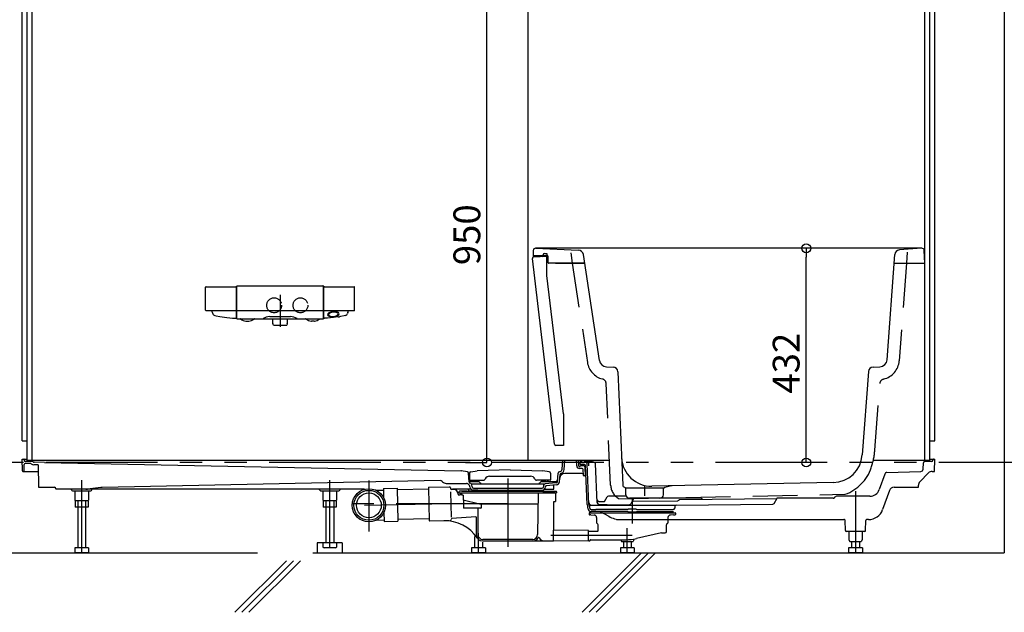
# Model space of a CAD drawing. Extents: x -405 to 205, y -16 to 288.
# Drawn here: x -349 to -283, y 157 to 197 of the extents above; entities that cross this region are included whole.
import ezdxf

# ---------------------------------------------------------------- set-up
doc = ezdxf.new("R2010")
doc.units = 0
doc.header["$MEASUREMENT"] = 0
for name, pattern in [('CENTER', [12, 7.5, -1.5, 1.5, -1.5]), ('DASHED', [4.5, 3, -1.5]), ('PHANTOM', [15, 7.5, -1.5, 1.5, -1.5, 1.5, -1.5])]:
    doc.linetypes.add(name, pattern=pattern)
doc.layers.get('0').update_dxf_attribs({"linetype": 'CONTINUOUS'})
doc.layers.get('DEFPOINTS').update_dxf_attribs({"linetype": 'CONTINUOUS'})
doc.layers.add('VIEW0001', color=7, linetype='CONTINUOUS')
doc.styles.get("Standard").update_dxf_attribs({"font": 'ROMANS', "bigfont": 'EXTFONT'})
doc.dimstyles.new('ISO-25', dxfattribs={"dimtxt": 2.5, "dimasz": 2.5, "dimexe": 1.25, "dimexo": 0.625, "dimtad": 1, "dimdec": 4, "dimdsep": 46, "dimtxsty": 'Standard', "dimcen": 2.5, "dimadec": 0, "dimazin": 0, "dimtfac": 1, "dimtdec": 4, "dimtmove": 0, "dimatfit": 3, "dimfxl": 1, "dimtolj": 1, "dimtzin": 0, "dimarcsym": 0})

# ---------------------------------------------------------------- blocks, each defined once
blk = doc.blocks.new('_ORIGIN')
at = {"color": 0, "linetype": 'ByBlock'}
blk.add_line((0, 0), (-1, 0), dxfattribs=at)
blk.add_circle((0, 0), 0.5, dxfattribs=at)
blk = doc.blocks.new('*D55')
at = {"color": 0}
for p, q in [((-295.721069, 181.296644), (-295.870342, 181.296644)), ((-295.870342, 167.496646), (-295.870342, 180.696644)), ((-295.58604, 166.896646), (-295.870342, 166.896646))]:
    blk.add_line(p, q, dxfattribs=at)
at = {"layer": 'DEFPOINTS', "color": 0}
for p in [(-295.871342, 181.296644), (-293.181069, 181.296644), (-293.04604, 166.896646)]:
    blk.add_point(p, dxfattribs=at)
at = {"color": 0, "xscale": 0.6, "yscale": 0.6, "zscale": 0.6}
for p, rotation in [((-295.870342, 181.296644), 90), ((-295.870342, 166.896646), 270)]:
    blk.add_blockref('_ORIGIN', p, dxfattribs=dict(at, rotation=rotation))
at = {"color": 0, "linetype": 'Continuous'}
blk.add_text('432', height=1.8, rotation=90, dxfattribs=at).set_placement((-296.320342, 171.526217))
blk = doc.blocks.new('*D64')
at = {"color": 0}
for p, q in [((-317.275327, 198.563313), (-317.328495, 198.563313)), ((-317.328495, 167.496646), (-317.328495, 197.963313)), ((-318.767363, 166.896646), (-317.328495, 166.896646))]:
    blk.add_line(p, q, dxfattribs=at)
at = {"layer": 'DEFPOINTS', "color": 0}
for p in [(-319.815327, 198.563313), (-317.329495, 198.563313), (-316.227363, 166.896646)]:
    blk.add_point(p, dxfattribs=at)
at = {"color": 0, "xscale": 0.6, "yscale": 0.6, "zscale": 0.6}
for p, rotation in [((-317.328495, 198.563313), 90), ((-317.328495, 166.896646), 270)]:
    blk.add_blockref('_ORIGIN', p, dxfattribs=dict(at, rotation=rotation))
at = {"color": 0, "linetype": 'Continuous'}
blk.add_text('950', height=1.8, rotation=90, dxfattribs=at).set_placement((-317.778495, 180.159551))

msp = doc.modelspace()

# ---------------------------------------------------------------- linework, layer by layer
at = {"layer": 'VIEW0001', "color": 7, "linetype": 'Continuous'}
for p, q in [((-282.560697, 244.229981), (-282.560697, 160.829981)), ((-314.221493, 181.132889), (-314.227362, 180.796647)), ((-313.28873, 180.796645), (-314.227362, 180.796645)), ((-314.180853, 180.72441), (-313.300695, 180.755146)), ((-288.104597, 181.296645), (-314.054853, 181.296645)), ((-314.04782, 181.296499), (-311.195804, 181.176058)), ((-313.54403, 180.811029), (-313.54403, 180.841582)), ((-313.44752, 180.941518), (-313.300693, 180.946645)), ((-313.300693, 180.946649), (-313.300693, 180.755146)), ((-313.300693, 179.465102), (-313.300693, 180.755146)), ((-313.211118, 180.312876), (-313.222086, 180.731723)), ((-309.771657, 173.760881), (-310.84875, 180.864682)), ((-290.44126, 173.79855), (-289.921505, 180.876265)), ((-288.117025, 181.296181), (-289.613922, 181.184256)), ((-287.894029, 180.296645), (-287.93816, 181.138701)), ((-312.78994, 168.13555), (-314.276658, 180.612637)), ((-310.762622, 180.296645), (-313.194718, 180.296645)), ((-312.727362, 180.296645), (-310.762622, 180.296645)), ((-289.96407, 180.296645), (-287.894029, 180.296645)), ((-312.194027, 170.177545), (-313.300694, 179.465098)), ((-336.237332, 177.125301), (-336.237332, 178.683086)), ((-336.206244, 178.712549), (-334.205867, 178.712549)), ((-334.144029, 176.57998), (-334.144029, 178.729903)), ((-334.108597, 178.763294), (-328.346128, 178.763294)), ((-328.310685, 176.579896), (-328.310722, 178.731513)), ((-328.284029, 176.622823), (-328.284029, 178.678547)), ((-328.248875, 178.712549), (-326.248481, 178.712549)), ((-326.217394, 177.125301), (-326.217394, 178.683086)), ((-334.170717, 178.647952), (-334.17067, 176.622824)), ((-328.284013, 177.390219), (-328.284029, 177.390968)), ((-334.205686, 177.096683), (-336.202362, 177.096683)), ((-335.791683, 177.001211), (-335.759054, 176.898896)), ((-335.612339, 176.771169), (-335.526333, 176.752554)), ((-335.526333, 176.752554), (-335.28848, 176.705618)), ((-335.28848, 176.705618), (-335.117534, 176.677473)), ((-335.117534, 176.677473), (-334.956696, 176.654377)), ((-334.172038, 177.131954), (-334.172404, 177.127608)), ((-334.141569, 177.320828), (-334.141566, 177.320915)), ((-328.345045, 177.09665), (-334.10968, 177.09665)), ((-331.925118, 176.700857), (-330.529604, 176.700857)), ((-328.282777, 177.134664), (-328.283194, 177.141456)), ((-328.282127, 177.126288), (-328.282777, 177.134664)), ((-326.252112, 177.096683), (-328.24904, 177.096683)), ((-327.336572, 176.677562), (-327.498029, 176.654377)), ((-327.336572, 176.677562), (-327.246603, 176.69286)), ((-327.166245, 176.705618), (-327.246603, 176.69286)), ((-326.928392, 176.752554), (-327.166245, 176.705618)), ((-326.842435, 176.771478), (-326.928392, 176.752554)), ((-326.669834, 176.975999), (-326.693461, 176.905317)), ((-334.956696, 176.654377), (-334.805261, 176.635607)), ((-334.805261, 176.635607), (-334.611118, 176.615348)), ((-334.611118, 176.615348), (-334.417918, 176.600872)), ((-334.417918, 176.600872), (-334.310354, 176.594516)), ((-334.310354, 176.594516), (-334.205419, 176.589519)), ((-334.110696, 176.546646), (-334.087541, 176.546646)), ((-334.087541, 176.546646), (-328.344029, 176.546646)), ((-333.528553, 176.400496), (-333.326356, 176.399414)), ((-331.710696, 176.227055), (-331.710696, 176.546646)), ((-331.681161, 176.135747), (-331.709841, 176.221785)), ((-331.66535, 176.124351), (-330.789375, 176.124351)), ((-330.744885, 176.221785), (-330.773564, 176.135747)), ((-330.744029, 176.546646), (-330.744029, 176.227055)), ((-328.92727, 176.40049), (-329.127271, 176.39942)), ((-328.144371, 176.594516), (-328.24933, 176.589518)), ((-328.036807, 176.600872), (-328.144371, 176.594516)), ((-327.843607, 176.615348), (-328.036807, 176.600872)), ((-327.649465, 176.635607), (-327.843607, 176.615348)), ((-327.498029, 176.654377), (-327.649465, 176.635607)), ((-309.303476, 173.336519), (-308.845682, 173.312527)), ((-308.530111, 172.994193), (-308.197842, 165.383986)), ((-291.694752, 173.003333), (-292.106106, 167.401768)), ((-291.3795, 173.311809), (-290.91414, 173.335833)), ((-312.194029, 170.177545), (-312.194029, 168.02998)), ((-348.560696, 168.363314), (-348.227363, 168.363314)), ((-287.560696, 168.363314), (-287.227363, 168.363314)), ((-312.194029, 168.029979), (-312.694136, 168.047443)), ((-309.090046, 167.02998), (-348.227363, 167.02998)), ((-287.560696, 167.02998), (-291.363541, 167.02998)), ((-294.060743, 165.548645), (-306.239804, 165.305064)), ((-308.058334, 165.222774), (-308.092368, 165.236168)), ((-307.998325, 165.196647), (-305.456399, 165.196647)), ((-307.98895, 165.017759), (-307.995092, 165.134954)), ((-307.98895, 165.017759), (-307.995092, 165.134954)), ((-307.98895, 164.717758), (-307.98895, 165.017759)), ((-305.465775, 165.017758), (-305.460296, 165.122292)), ((-305.465774, 164.717758), (-305.465774, 165.017778)), ((-304.917764, 165.327546), (-305.384048, 165.214232)), ((-305.698787, 164.496638), (-307.755936, 164.496638)), ((-353.805424, 160.829981), (-332.738868, 160.829981)), ((-329.038868, 160.829981), (-282.560697, 160.829981)), ((-310.935493, 156.829981), (-306.93549, 160.829984)), ((-310.464088, 156.829981), (-306.464086, 160.829984)), ((-309.992683, 156.829981), (-305.992681, 160.829984)), ((-334.268824, 156.829979), (-330.799485, 160.299318)), ((-333.79742, 156.829979), (-330.328081, 160.299318)), ((-333.326015, 156.829979), (-329.856676, 160.299318))]:
    msp.add_line(p, q, dxfattribs=at)
at = {"layer": 'VIEW0001', "color": 160, "linetype": 'Continuous'}
for p, q in [((-348.560696, 168.363314), (-348.560696, 233.063316)), ((-348.227363, 167.02998), (-348.227363, 233.063316)), ((-347.894029, 167.02998), (-347.894029, 233.063316)), ((-314.560694, 167.064355), (-314.560694, 233.063316)), ((-287.894029, 167.02998), (-287.894029, 233.063316)), ((-287.560696, 167.02998), (-287.560696, 233.063316)), ((-287.227363, 168.363314), (-287.227363, 233.063316)), ((-348.546722, 166.329398), (-348.560696, 167.12998)), ((-348.560696, 167.12998), (-348.227363, 167.12998)), ((-348.426791, 167.097228), (-348.426168, 167.061568)), ((-348.425578, 166.329398), (-348.418042, 166.761143)), ((-347.985553, 166.826646), (-348.351386, 166.826646)), ((-347.894029, 166.963313), (-348.326184, 166.963313)), ((-347.060696, 166.896646), (-347.760757, 166.910647)), ((-347.060696, 166.896646), (-319.061465, 166.330082)), ((-312.272045, 166.442767), (-312.23613, 167.02998)), ((-312.135634, 166.434423), (-312.099208, 167.02998)), ((-311.294674, 166.671837), (-311.310311, 167.02998)), ((-311.158138, 166.677799), (-311.173514, 167.02998)), ((-311.054809, 166.792731), (-311.057787, 166.963313)), ((-310.960696, 166.963313), (-311.057787, 166.963313)), ((-310.771996, 166.75998), (-311.021481, 166.75998)), ((-310.931407, 166.934024), (-310.923319, 166.925936)), ((-310.689758, 166.896646), (-310.852608, 166.896646)), ((-310.827363, 166.896646), (-310.794029, 166.963313)), ((-310.227363, 166.963313), (-310.794029, 166.963313)), ((-310.124901, 166.896646), (-310.689758, 166.896646)), ((-310.471134, 164.08188), (-310.589854, 166.801008)), ((-310.227363, 166.963313), (-310.194029, 166.896646)), ((-310.123092, 166.896646), (-310.124901, 166.896646)), ((-309.909704, 164.201813), (-310.023187, 166.801008)), ((-288.016358, 166.451904), (-287.998205, 166.867675)), ((-287.461875, 166.963313), (-287.8983, 166.963313)), ((-287.560696, 167.12998), (-287.227363, 167.12998)), ((-287.361268, 167.097228), (-287.36189, 167.061568)), ((-287.241909, 166.296646), (-287.227363, 167.12998)), ((-348.513394, 166.296646), (-347.472648, 166.296646)), ((-347.4803, 166.735004), (-347.779551, 166.740989)), ((-347.480301, 166.735102), (-347.454029, 165.22998)), ((-318.643512, 166.274355), (-319.061465, 166.330082)), ((-318.53162, 165.597361), (-318.557042, 166.179623)), ((-318.494089, 166.177221), (-318.501771, 165.737145)), ((-318.407321, 166.274599), (-317.992588, 166.329896)), ((-315.777363, 166.41323), (-317.992588, 166.329896)), ((-315.777363, 166.41323), (-313.562137, 166.329896)), ((-313.147405, 166.274599), (-313.562137, 166.329896)), ((-313.060636, 166.177221), (-313.052955, 165.737145)), ((-312.583539, 165.617328), (-312.54878, 166.185641)), ((-312.467571, 166.27779), (-312.407394, 166.289184)), ((-312.447128, 165.608985), (-312.417245, 166.097555)), ((-310.938058, 166.163313), (-312.099655, 166.163313)), ((-310.920557, 166.493313), (-311.108185, 166.493313)), ((-310.823092, 166.663313), (-311.041519, 166.663313)), ((-310.836444, 166.028526), (-310.853953, 166.429554)), ((-310.698255, 165.996646), (-310.723187, 166.567675)), ((-310.698255, 165.996646), (-310.723187, 166.567675)), ((-310.59102, 164.076646), (-310.705393, 166.696221)), ((-290.598932, 166.12202), (-290.970077, 165.074081)), ((-290.446204, 166.232987), (-288.178489, 166.292565)), ((-288.238736, 165.590978), (-287.659071, 166.194263)), ((-287.41871, 166.296646), (-287.241909, 166.296646)), ((-320.465011, 165.67856), (-343.174324, 165.224374)), ((-320.308327, 165.594277), (-320.343827, 165.629778)), ((-320.072625, 165.496646), (-318.698713, 165.496646)), ((-318.468442, 165.70323), (-317.560098, 165.70323)), ((-318.404036, 165.485831), (-318.465103, 165.507461)), ((-318.436587, 165.613313), (-317.897383, 165.613313)), ((-318.352363, 165.67478), (-318.352363, 165.70323)), ((-318.224689, 165.615352), (-318.341548, 165.659174)), ((-318.340471, 165.463317), (-313.514264, 165.463312)), ((-318.212985, 165.61323), (-318.058407, 165.61323)), ((-318.046703, 165.615352), (-317.929844, 165.659174)), ((-317.919029, 165.67478), (-317.919029, 165.70323)), ((-317.444628, 165.80323), (-317.473495, 165.75323)), ((-317.155952, 165.969896), (-314.398773, 165.969896)), ((-314.110098, 165.80323), (-314.08123, 165.75323)), ((-313.086283, 165.70323), (-313.994628, 165.70323)), ((-313.657342, 165.613313), (-312.740569, 165.613313)), ((-313.635696, 165.67478), (-313.635696, 165.70323)), ((-313.508022, 165.615352), (-313.624881, 165.659174)), ((-313.341741, 165.61323), (-313.496318, 165.61323)), ((-312.676167, 165.523691), (-313.42543, 165.469712)), ((-313.330037, 165.615352), (-313.213177, 165.659174)), ((-313.202363, 165.67478), (-313.202363, 165.70323)), ((-310.698255, 165.996646), (-310.803142, 165.996646)), ((-347.454029, 165.22998), (-346.38796, 165.22998)), ((-346.287975, 165.131725), (-346.287975, 165.096646)), ((-325.559288, 165.096646), (-346.287975, 165.096646)), ((-345.242964, 165.062149), (-345.243566, 165.096646)), ((-345.178516, 164.996646), (-343.945083, 164.996646)), ((-345.022576, 164.996646), (-345.022576, 164.375328)), ((-343.279991, 165.216647), (-344.164781, 165.104573)), ((-344.098816, 164.996646), (-344.098816, 164.375328)), ((-343.878427, 165.062149), (-343.877825, 165.096646)), ((-328.506117, 164.996646), (-327.281943, 164.996646)), ((-328.35591, 164.996646), (-328.35591, 164.375328)), ((-327.432149, 164.996646), (-327.432149, 164.375328)), ((-324.784269, 165.030552), (-324.281305, 165.040795)), ((-324.283681, 165.157449), (-323.350545, 165.176453)), ((-324.283681, 165.157449), (-324.271063, 164.537847)), ((-323.350545, 165.176453), (-323.305073, 162.943573)), ((-321.247269, 165.104664), (-323.348211, 165.061885)), ((-321.249546, 165.216499), (-321.204073, 162.983628)), ((-321.233222, 165.233501), (-319.850175, 165.261667)), ((-319.782165, 165.196372), (-319.781069, 165.14254)), ((-319.776804, 164.933152), (-319.741912, 163.219809)), ((-319.570696, 165.077231), (-319.714416, 165.077231)), ((-318.39192, 165.096646), (-319.638349, 165.096646)), ((-319.254029, 164.760564), (-319.254029, 164.727231)), ((-319.210696, 164.927231), (-319.210696, 164.860564)), ((-319.210696, 164.860564), (-312.644029, 164.860564)), ((-318.660697, 164.960564), (-319.177363, 164.960564)), ((-319.127363, 164.860564), (-319.127363, 164.727231)), ((-319.031435, 164.827232), (-319.065354, 164.860564)), ((-319.031435, 164.827232), (-319.030561, 164.727084)), ((-319.011886, 164.960564), (-312.677363, 164.960564)), ((-318.576297, 165.062149), (-318.5769, 165.096646)), ((-318.511849, 164.996646), (-317.278417, 164.996646)), ((-318.468075, 165.25299), (-318.471017, 165.320386)), ((-318.331538, 165.258951), (-318.337519, 165.395932)), ((-317.950696, 165.043313), (-318.248316, 165.043313)), ((-318.231633, 165.163313), (-317.950696, 165.163313)), ((-317.950696, 165.163313), (-313.904029, 165.163313)), ((-317.950696, 165.043313), (-313.904029, 165.043313)), ((-313.895114, 164.860564), (-313.919575, 162.057655)), ((-313.904029, 165.163313), (-313.623092, 165.163313)), ((-313.904029, 165.043313), (-313.606409, 165.043313)), ((-312.73827, 164.863313), (-313.571602, 164.863313)), ((-313.518149, 165.374333), (-313.523187, 165.258951)), ((-313.462805, 165.096646), (-312.834029, 165.096646)), ((-313.385627, 165.276426), (-313.38665, 165.25299)), ((-312.666347, 165.387378), (-313.323814, 165.340013)), ((-313.191847, 164.860564), (-312.960254, 164.860564)), ((-312.834029, 165.096646), (-312.829159, 165.375649)), ((-312.744029, 164.860564), (-312.789371, 164.860564)), ((-312.727363, 164.843897), (-312.727363, 164.277231)), ((-312.644029, 164.927231), (-312.644029, 164.860564)), ((-290.282726, 165.007929), (-290.735515, 163.729466)), ((-289.968517, 165.22998), (-288.334029, 165.22998)), ((-288.334029, 165.22998), (-288.331658, 165.365847)), ((-345.022574, 164.375332), (-344.944027, 164.329983)), ((-344.127351, 164.32998), (-344.994025, 164.32998)), ((-344.994025, 164.32998), (-344.994025, 163.89665)), ((-344.177362, 164.32998), (-344.944029, 164.32998)), ((-344.82737, 164.32998), (-344.82737, 161.163264)), ((-344.294022, 164.32998), (-344.294022, 161.163264)), ((-344.177365, 164.329982), (-344.098818, 164.375331)), ((-344.127351, 164.32998), (-344.127351, 163.89665)), ((-328.355908, 164.375332), (-328.277361, 164.329983)), ((-327.460685, 164.32998), (-328.327359, 164.32998)), ((-328.327359, 164.32998), (-328.327359, 163.89665)), ((-327.510695, 164.32998), (-328.277363, 164.32998)), ((-328.160703, 164.32998), (-328.160703, 161.496597)), ((-327.627355, 164.32998), (-327.627355, 161.496597)), ((-327.510698, 164.329982), (-327.432151, 164.375331)), ((-327.460685, 164.32998), (-327.460685, 163.89665)), ((-319.144029, 164.710564), (-319.237363, 164.710564)), ((-318.944029, 164.710563), (-319.013895, 164.710563)), ((-318.927363, 164.693896), (-318.927363, 164.360564)), ((-318.927363, 164.677231), (-318.927363, 164.610564)), ((-317.832066, 164.093897), (-318.927363, 164.367249)), ((-318.900576, 164.360564), (-318.900576, 163.827231)), ((-312.844029, 164.243897), (-312.844029, 162.41397)), ((-312.844029, 164.243897), (-312.844029, 162.388616)), ((-312.744029, 164.260564), (-312.827363, 164.260564)), ((-309.817064, 164.272576), (-309.43371, 164.272576)), ((-309.43371, 164.272576), (-309.25623, 164.57998)), ((-307.966759, 164.62998), (-309.169628, 164.62998)), ((-307.589231, 164.247222), (-307.661488, 164.122069)), ((-307.474093, 164.446646), (-307.589231, 164.247222)), ((-307.503629, 164.297217), (-304.51009, 164.327152)), ((-303.760055, 164.496646), (-307.387491, 164.496646)), ((-304.602827, 164.030927), (-298.122577, 164.09573)), ((-297.855316, 164.460367), (-304.361696, 164.395303)), ((-302.951764, 164.496646), (-303.760055, 164.496646)), ((-302.84428, 164.410477), (-302.865162, 164.446646)), ((-298.036974, 164.145725), (-297.83437, 164.496646)), ((-294.734902, 164.496646), (-297.836294, 164.496646)), ((-294.05254, 164.496646), (-294.734902, 164.496646)), ((-293.975936, 164.532367), (-293.924003, 164.594258)), ((-291.598495, 164.62998), (-293.847399, 164.62998)), ((-293.760696, 164.62998), (-293.836294, 164.62998)), ((-344.127351, 163.89665), (-344.994025, 163.89665)), ((-327.460685, 163.89665), (-328.327359, 163.89665)), ((-324.250827, 163.544172), (-324.238208, 162.92457)), ((-317.743132, 163.827231), (-318.900576, 163.827231)), ((-317.950449, 163.81071), (-317.93515, 162.057655)), ((-313.901805, 164.093897), (-317.832066, 164.093897)), ((-317.709798, 164.077231), (-317.709798, 163.860564)), ((-310.551408, 163.819656), (-310.557259, 163.953673)), ((-310.460696, 163.493897), (-310.460696, 163.410564)), ((-310.444029, 163.510564), (-304.677363, 163.510564)), ((-310.337363, 163.510564), (-310.444029, 163.510564)), ((-310.423794, 164.02998), (-304.697598, 164.02998)), ((-310.414872, 163.825618), (-310.419678, 163.9357)), ((-309.60709, 163.60998), (-310.331649, 163.60998)), ((-310.314967, 163.72998), (-310.000696, 163.72998)), ((-310.310937, 164.039541), (-310.075234, 164.039625)), ((-310.075234, 164.039625), (-309.8904, 164.039892)), ((-309.60709, 163.72998), (-310.000696, 163.72998)), ((-309.8904, 164.039892), (-309.827978, 164.040133)), ((-309.827978, 164.040133), (-309.782048, 164.040573)), ((-309.782048, 164.040573), (-309.765476, 164.040863)), ((-309.765476, 164.040863), (-309.753621, 164.041193)), ((-309.723871, 163.60998), (-309.143365, 163.280503)), ((-307.867363, 163.72998), (-309.60709, 163.72998)), ((-307.867363, 163.60998), (-309.60709, 163.60998)), ((-307.827363, 163.76998), (-307.867363, 163.72998)), ((-307.827363, 163.56998), (-307.867363, 163.60998)), ((-307.294029, 163.76998), (-307.827363, 163.76998)), ((-307.294029, 163.56998), (-307.827363, 163.56998)), ((-307.294029, 163.76998), (-307.254029, 163.72998)), ((-307.294029, 163.56998), (-307.254029, 163.60998)), ((-307.254029, 163.72998), (-305.514302, 163.72998)), ((-307.254029, 163.60998), (-305.514302, 163.60998)), ((-305.514302, 163.72998), (-305.120696, 163.72998)), ((-305.514302, 163.60998), (-304.789743, 163.60998)), ((-305.120696, 163.72998), (-304.806425, 163.72998)), ((-304.701732, 163.935294), (-304.70652, 163.825618)), ((-304.660696, 163.493897), (-304.660696, 163.410564)), ((-324.743547, 163.030961), (-324.240584, 163.041204)), ((-324.238208, 162.92457), (-323.305073, 162.943573)), ((-321.206556, 163.105076), (-323.307492, 163.062297)), ((-321.187071, 162.967305), (-319.804024, 162.99547)), ((-318.079978, 163.251665), (-319.677305, 163.125953)), ((-318.044029, 163.218435), (-318.044029, 162.060564)), ((-310.340272, 163.377231), (-310.427363, 163.377231)), ((-310.340272, 163.377231), (-310.120093, 163.367617)), ((-309.960696, 163.201109), (-309.960696, 162.893897)), ((-309.960696, 162.893897), (-309.960696, 162.849576)), ((-309.931009, 162.794106), (-309.890383, 162.767022)), ((-308.587319, 163.024994), (-308.592473, 163.028707)), ((-308.335223, 163.063313), (-293.335438, 163.063313)), ((-307.195586, 163.028707), (-307.194736, 163.02932)), ((-305.190383, 162.794106), (-305.231009, 162.767022)), ((-305.160696, 163.201109), (-305.160696, 162.849576)), ((-304.78112, 163.377231), (-305.001299, 163.367617)), ((-304.78112, 163.377231), (-304.694029, 163.377231)), ((-293.242965, 162.328818), (-293.254636, 162.997459)), ((-291.878427, 162.328818), (-291.866756, 162.997459)), ((-291.678142, 163.063313), (-291.785942, 163.063313)), ((-315.927363, 162.49336), (-315.935696, 162.49336)), ((-312.844029, 161.60654), (-312.844029, 162.355572)), ((-310.510551, 162.335208), (-312.810987, 162.355284)), ((-310.494029, 161.706231), (-310.494029, 162.318542)), ((-309.893884, 162.268273), (-310.494029, 162.265655)), ((-309.860696, 162.301606), (-309.860696, 162.711552)), ((-305.594029, 162.160564), (-307.281958, 161.788648)), ((-305.594029, 162.160564), (-305.360696, 162.160564)), ((-305.260696, 162.260564), (-305.260696, 162.711552)), ((-291.945084, 162.263315), (-293.17833, 162.263315)), ((-293.014028, 162.263315), (-293.014028, 161.896646)), ((-292.107361, 162.263315), (-292.107361, 161.896646)), ((-328.727368, 161.496597), (-328.727368, 160.829935)), ((-327.060701, 161.496597), (-328.727368, 161.496597)), ((-327.43215, 161.496597), (-328.355917, 161.496597)), ((-328.355917, 161.496597), (-328.355917, 161.208614)), ((-327.43215, 161.496597), (-327.43215, 161.208614)), ((-327.060701, 161.496597), (-327.060701, 160.829935)), ((-318.160703, 161.914437), (-318.160703, 161.163264)), ((-317.627355, 161.540862), (-317.627355, 161.163264)), ((-317.610696, 161.627231), (-312.844029, 161.627231)), ((-314.252895, 161.727231), (-317.60183, 161.727231)), ((-310.510551, 161.627087), (-312.844029, 161.606723)), ((-310.494029, 161.643753), (-310.494029, 161.706231)), ((-310.494029, 161.705546), (-310.494029, 161.660564)), ((-310.460696, 161.627231), (-310.427363, 161.627231)), ((-310.394029, 161.693897), (-310.394029, 161.660564)), ((-310.377363, 161.710564), (-307.999216, 161.710564)), ((-308.277363, 161.596646), (-307.510694, 161.596646)), ((-308.160703, 161.596646), (-308.160703, 161.163312)), ((-307.627355, 161.596646), (-307.627355, 161.163312)), ((-292.944029, 161.596646), (-292.177361, 161.596646)), ((-292.82737, 161.596646), (-292.82737, 161.163312)), ((-292.294022, 161.596646), (-292.294022, 161.163312)), ((-344.098816, 161.163264), (-345.022583, 161.163264)), ((-345.022583, 161.163264), (-345.022583, 160.875281)), ((-345.02258, 160.875283), (-344.944033, 160.829933)), ((-344.177374, 160.829932), (-344.94403, 160.829932)), ((-344.177371, 160.829934), (-344.098824, 160.875283)), ((-344.098816, 161.163264), (-344.098816, 160.875281)), ((-328.727368, 160.830215), (-327.060701, 160.830215)), ((-328.355914, 161.208616), (-328.277367, 161.163267)), ((-327.510708, 161.163265), (-328.277364, 161.163265)), ((-327.510704, 161.163267), (-327.432157, 161.208616)), ((-318.355917, 161.163264), (-318.355917, 160.875281)), ((-317.43215, 161.163264), (-318.355917, 161.163264)), ((-318.355914, 160.875283), (-318.277367, 160.829933)), ((-317.510708, 160.829932), (-318.277364, 160.829932)), ((-317.510704, 160.829934), (-317.432157, 160.875283)), ((-317.43215, 161.163264), (-317.43215, 160.875281)), ((-308.355917, 161.163312), (-308.355917, 160.875329)), ((-307.43215, 161.163312), (-308.355917, 161.163312)), ((-308.355914, 160.87533), (-308.277367, 160.829981)), ((-307.510708, 160.82998), (-308.277364, 160.82998)), ((-307.510704, 160.829982), (-307.432157, 160.875331)), ((-307.43215, 161.163312), (-307.43215, 160.875329)), ((-292.098816, 161.163312), (-293.022583, 161.163312)), ((-293.022583, 161.163312), (-293.022583, 160.875329)), ((-293.02258, 160.87533), (-292.944033, 160.829981)), ((-292.177374, 160.82998), (-292.94403, 160.82998)), ((-292.177371, 160.829982), (-292.098824, 160.875331)), ((-292.098816, 161.163312), (-292.098816, 160.875329))]:
    msp.add_line(p, q, dxfattribs=at)
at = {"layer": 'VIEW0001', "color": 4, "linetype": 'DASHED'}
for p, q in [((-311.697756, 180.997094), (-311.591552, 180.296644)), ((-289.088081, 181.022983), (-289.14142, 180.296644)), ((-311.591552, 180.296644), (-310.580509, 173.628466)), ((-289.14142, 180.296644), (-289.623449, 173.732649)), ((-309.017603, 165.370745), (-309.315794, 172.200459)), ((-291.25901, 167.734638), (-290.930947, 172.202009)), ((-308.458859, 164.460513), (-293.25083, 164.764673))]:
    msp.add_line(p, q, dxfattribs=at)
at = {"layer": 'VIEW0001', "color": 7, "linetype": 'CENTER'}
for p, q in [((-331.227363, 178.163168), (-331.227363, 176.017692)), ((-306.727362, 164.663309), (-306.727362, 165.329976))]:
    msp.add_line(p, q, dxfattribs=at)
at = {"layer": 'VIEW0001', "color": 7, "linetype": 'PHANTOM'}
msp.add_line((-249.464326, 166.896646), (-354.560696, 166.896646), dxfattribs=at)
at = {"layer": 'VIEW0001', "color": 160, "linetype": 'CENTER'}
for p, q in [((-310.510696, 167.02998), (-310.510696, 166.679936)), ((-344.560696, 160.829932), (-344.560696, 165.703726)), ((-327.894029, 161.163265), (-327.894029, 165.703726)), ((-325.26075, 165.686168), (-325.26075, 162.265217)), ((-315.927363, 165.814645), (-315.927363, 164.564293)), ((-315.927363, 165.198169), (-315.927363, 161.235089)), ((-315.927363, 165.151568), (-315.927363, 164.219007)), ((-292.560696, 164.962921), (-292.560696, 160.82998)), ((-315.927417, 164.129926), (-326.372054, 164.129926)), ((-319.893808, 164.129926), (-325.545728, 164.014825)), ((-307.560696, 164.496638), (-307.560696, 163.172584)), ((-307.560696, 164.496638), (-307.560696, 162.796051)), ((-317.894029, 160.829932), (-317.894029, 162.154269)), ((-307.894029, 160.82998), (-307.894029, 162.487651)), ((-310.203286, 161.993897), (-313.025155, 161.993897)), ((-307.560696, 161.993897), (-311.795691, 161.993897))]:
    msp.add_line(p, q, dxfattribs=at)
at = {"layer": 'VIEW0001', "color": 160, "linetype": 'DASHED'}
msp.add_line((-317.822614, 163.827231), (-318.579797, 163.827231), dxfattribs=at)
at = {"layer": 'VIEW0001', "color": 7, "linetype": 'Continuous'}
for points in [[(-327.666352, 177.040467), (-327.823427, 177.010636), (-327.957762, 176.948951), (-328.012407, 176.897462), (-328.033546, 176.830083), (-327.992748, 176.759998), (-327.879933, 176.705464), (-327.777176, 176.687224), (-327.635183, 176.687258), (-327.478108, 176.717089), (-327.343773, 176.778773), (-327.289128, 176.830263), (-327.267989, 176.897641), (-327.308787, 176.967726), (-327.421602, 177.022261), (-327.524359, 177.040501), (-327.666352, 177.040467)], [(-327.662616, 177.003526), (-327.837358, 176.963803), (-327.954894, 176.883523), (-327.972782, 176.827065), (-327.956713, 176.78746), (-327.912952, 176.750761), (-327.756398, 176.707538), (-327.636506, 176.707651), (-327.461764, 176.747373), (-327.344229, 176.827654), (-327.32634, 176.884112), (-327.342409, 176.923717), (-327.38617, 176.960415), (-327.542724, 177.003638), (-327.662616, 177.003526)]]:
    msp.add_lwpolyline(points, dxfattribs=at)
at = {"layer": 'VIEW0001', "color": 160, "linetype": 'Continuous'}
for points in [[(-309.746471, 164.041557), (-309.747524, 164.041482), (-309.748766, 164.041407), (-309.750197, 164.041334), (-309.751816, 164.041263), (-309.753621, 164.041193)], [(-309.744759, 164.065201), (-309.683041, 164.064994), (-309.462318, 164.064294), (-309.241595, 164.063665), (-309.020871, 164.063108), (-308.800148, 164.062625), (-308.579425, 164.062216), (-308.358702, 164.061884), (-308.13798, 164.061631), (-307.917258, 164.061457), (-307.769291, 164.061386)], [(-308.332755, 161.713231), (-308.307088, 161.62504), (-308.277363, 161.596646)], [(-307.448493, 161.75904), (-307.47541, 161.637545), (-307.510694, 161.596646)], [(-293.014028, 161.896646), (-293.002618, 161.732483), (-292.969796, 161.61771), (-292.944029, 161.596646)], [(-292.107361, 161.896646), (-292.118772, 161.732483), (-292.151594, 161.61771), (-292.177361, 161.596646)]]:
    msp.add_lwpolyline(points, dxfattribs=at)
at = {"layer": 'VIEW0001', "color": 32, "linetype": 'DASHED'}
for centre in [(-331.627363, 177.463313), (-329.860696, 177.463313)]:
    msp.add_circle(centre, 0.5, dxfattribs=at)
at = {"layer": 'VIEW0001', "color": 160, "linetype": 'Continuous'}
for radius in [1.116664, 1.005831, 0.833333]:
    msp.add_circle((-325.26075, 164.020628), radius, dxfattribs=at)
at = {"layer": 'VIEW0001', "color": 7, "linetype": 'Continuous'}
for centre, radius, start, end in [((-314.177361, 180.62447), 0.1, 92.000013, 186.795091), ((-314.054853, 181.129978), 0.166667, 88.502943, 179), ((-313.610695, 180.811029), 0.066667, 272.000015, 0.000009), ((-313.444029, 180.841582), 0.1, 91.999822, 180), ((-313.28873, 180.729979), 0.066667, 1.5, 89.999997), ((-311.211274, 180.809717), 0.366667, 8.621633, 87.58183), ((-289.589068, 180.851851), 0.333333, 94.27614, 175.8), ((-288.104597, 181.129978), 0.166667, 3.000005, 93.206915), ((-313.194459, 180.313313), 0.016667, 181.5, 270.000003), ((-336.204217, 178.679277), 0.033333, 93.487689, 173.438674), ((-336.204217, 178.679277), 0.033333, 93.487689, 173.438674), ((-334.207267, 178.675909), 0.036667, 18.877835, 87.785675), ((-336.136533, 178.576291), 1.967122, 2.087728, 3.248845), ((-334.110703, 178.73003), 0.033333, 86.377527, 181.163816), ((-328.344022, 178.73003), 0.033333, 2.549953, 93.622473), ((-328.247459, 178.675909), 0.036667, 92.214325, 175.874839), ((-326.250509, 178.679277), 0.033333, 6.561326, 86.512311), ((-336.204327, 177.129972), 0.033333, 188.055338, 273.379278), ((-329.924651, 178.568174), 6.07268, 194.023296, 194.953487), ((-335.570949, 176.96684), 0.2, 199.859852, 258.057096), ((-334.205723, 177.130016), 0.033333, 270.064451, 355.602824), ((-334.10968, 177.129784), 0.033134, 181, 269.99751), ((-331.889859, 175.701478), 1, 92.020616, 118.704985), ((-330.564866, 175.701478), 1, 61.295015, 87.979384), ((-328.345045, 177.129784), 0.033134, 269.995676, 359), ((-328.249002, 177.130016), 0.033333, 186.407195, 269.935549), ((-326.883651, 176.967184), 0.2, 281.854811, 341.980853), ((-332.530074, 178.568174), 6.07268, 344.800163, 345.976704), ((-326.250398, 177.129972), 0.033333, 266.620722, 352.268751), ((-334.204029, 176.622823), 0.033333, 267.62325, 0.000086), ((-334.110696, 176.57998), 0.033333, 180, 270), ((-333.907542, 176.47998), 0.066667, 54.859307, 90), ((-333.423304, 177.16794), 0.774628, 234.859307, 262.191029), ((-333.423384, 177.16794), 0.774628, 277.19566, 305.140693), ((-332.939147, 176.47998), 0.066667, 90, 125.140693), ((-331.694029, 176.227055), 0.016667, 180, 198.434949), ((-331.66535, 176.141017), 0.016667, 198.434949, 270), ((-330.789375, 176.141017), 0.016667, 270, 341.565051), ((-330.760696, 176.227055), 0.016667, 341.565051, 0), ((-329.515578, 176.47998), 0.066667, 54.859307, 90), ((-329.031341, 177.16794), 0.774628, 234.859307, 262.723492), ((-329.12736, 176.416086), 0.016667, 262.802875, 270.306558), ((-328.92736, 176.417157), 0.016667, 270.307002, 277.619903), ((-329.031421, 177.16794), 0.774628, 277.885855, 305.140693), ((-328.547184, 176.47998), 0.066667, 90, 125.140693), ((-328.344015, 176.57998), 0.033333, 269.974877, 359.861853), ((-328.250696, 176.622823), 0.033333, 179.999914, 272.37675), ((-309.277306, 173.835835), 0.5, 188.621637, 266.999999), ((-290.939918, 173.835168), 0.5, 272.955261, 355.799999), ((-308.863127, 172.979651), 0.333333, 2.499994, 87.000001), ((-291.362314, 172.978919), 0.333333, 92.955263, 175.8), ((-312.690644, 168.147384), 0.1, 186.795091, 268), ((-306.279796, 167.304664), 2, 182.5, 271.14576), ((-294.100734, 167.548245), 2, 271.14576, 355.799999), ((-308.031335, 165.391257), 0.166667, 182.5, 248.518477), ((-308.094954, 165.129722), 0.1, 3.000005, 68.518479), ((-305.360434, 165.117059), 0.1, 103.659051, 177), ((-304.878406, 165.165593), 0.166667, 91.145762, 103.659051), ((-307.755936, 164.72997), 0.233333, 182.999999, 270.000003), ((-305.698787, 164.72997), 0.233333, 270.000003, 356.999995)]:
    msp.add_arc(centre, radius, start, end, dxfattribs=at)
at = {"layer": 'VIEW0001', "color": 4, "linetype": 'DASHED'}
for centre, radius, start, end in [((-309.229286, 173.833341), 1.366667, 188.621637, 255.713013), ((-290.986446, 173.832742), 1.366667, 283.191017, 355.8), ((-309.64881, 172.185919), 0.333333, 2.5, 75.713013), ((-290.598509, 172.177597), 0.333333, 103.191017, 175.8), ((-296.066066, 168.087646), 4.82, 341.393164, 355.799999), ((-294.214833, 167.464391), 2.866667, 289.650398, 341.393164), ((-307.91865, 165.418727), 1.1, 182.5, 240.587141)]:
    msp.add_arc(centre, radius, start, end, dxfattribs=at)
at = {"layer": 'VIEW0001', "color": 160, "linetype": 'Continuous'}
for centre, radius, start, end in [((-348.460119, 167.096646), 0.033333, 1, 90), ((-348.326184, 167.063313), 0.1, 181, 270), ((-348.351386, 166.75998), 0.066667, 90, 179), ((-347.997363, 166.75998), 0.066667, 47.976394, 79.73575), ((-347.774217, 167.007603), 0.266667, 227.976414, 268.854237), ((-347.894029, 166.863313), 0.1, 47.44025, 90), ((-347.758758, 167.010627), 0.1, 227.440285, 268.854237), ((-311.021481, 166.793313), 0.033333, 181, 270), ((-311.002117, 166.863313), 0.1, 45, 90), ((-310.852608, 166.996646), 0.1, 225, 270), ((-310.771996, 166.693313), 0.066667, 2.5, 90), ((-310.689758, 166.796646), 0.1, 2.5, 90), ((-310.123092, 166.796646), 0.1, 2.5, 90), ((-287.8983, 166.863313), 0.1, 90, 177.5), ((-287.461875, 167.063313), 0.1, 270, 359), ((-287.327939, 167.096646), 0.033333, 90, 179), ((-348.513394, 166.32998), 0.033333, 181, 270), ((-348.458907, 166.32998), 0.033333, 270, 359), ((-319.086944, 165.997196), 0.333333, 82.405357, 88.840779), ((-318.656947, 166.175261), 0.1, 2.5, 82.405357), ((-318.394104, 166.175476), 0.1, 97.594643, 179), ((-313.160621, 166.175476), 0.1, 1, 82.405357), ((-312.448966, 166.179536), 0.1, 100.721821, 176.5), ((-312.099655, 165.82998), 0.333333, 90, 176.5), ((-312.350703, 166.093485), 0.066667, 103.710822, 176.5), ((-312.438401, 166.452941), 0.166667, 280.721821, 356.5), ((-312.438401, 166.452941), 0.303333, 283.710822, 356.5), ((-311.108185, 166.67998), 0.186667, 182.5, 270), ((-311.108185, 166.67998), 0.05, 182.5, 323.130102), ((-311.041519, 166.62998), 0.033333, 90, 143.130102), ((-310.938058, 166.063313), 0.1, 2.5, 90), ((-310.920557, 166.426646), 0.066667, 2.5, 90), ((-310.823092, 166.563313), 0.1, 2.5, 90), ((-290.441827, 166.066378), 0.166667, 91.504926, 160.497551), ((-288.182866, 166.459174), 0.166667, 271.504926, 357.5), ((-287.41871, 165.963313), 0.333333, 90, 136.143856), ((-320.461679, 165.511927), 0.166667, 45, 91.145763), ((-320.072625, 165.82998), 0.333333, 225, 270), ((-318.698713, 165.396646), 0.1, 37.527231, 90), ((-318.431715, 165.601723), 0.236667, 217.527231, 249.565313), ((-318.436587, 165.713313), 0.1, 182.5, 270), ((-318.431715, 165.601723), 0.1, 182.5, 250.495801), ((-318.468442, 165.736563), 0.033333, 179, 270), ((-318.437424, 165.39157), 0.1, 2.5, 70.495801), ((-318.335696, 165.67478), 0.016667, 179.999991, 249.443945), ((-318.212985, 165.646563), 0.033333, 249.443957, 269.999997), ((-318.058407, 165.646563), 0.033333, 269.999997, 290.556047), ((-317.935696, 165.67478), 0.016667, 290.556047, 0.000003), ((-317.897383, 165.513313), 0.1, 24.367828, 90), ((-317.71751, 165.600754), 0.1, 205.925342, 271.420511), ((-317.560098, 165.80323), 0.1, 270, 330), ((-317.155952, 165.636563), 0.333333, 90, 150), ((-314.398773, 165.636563), 0.333333, 30, 90), ((-313.994628, 165.80323), 0.1, 210, 270), ((-313.835022, 165.605128), 0.1, 267.398293, 332.673068), ((-313.657342, 165.513313), 0.1, 90, 154.444433), ((-313.619029, 165.67478), 0.016667, 179.999997, 249.443953), ((-313.418244, 165.369971), 0.1, 94.120642, 177.5), ((-313.496318, 165.646563), 0.033333, 249.443953, 270.000003), ((-313.341741, 165.646563), 0.033333, 270.000003, 290.556043), ((-313.219029, 165.67478), 0.016667, 290.556055, 0.000009), ((-313.086283, 165.736563), 0.033333, 270, 1), ((-312.740569, 165.77998), 0.166667, 270, 356.5), ((-312.683353, 165.623433), 0.1, 274.120642, 356.5), ((-312.683353, 165.623433), 0.236667, 274.1206, 356.5), ((-310.803142, 166.02998), 0.033333, 182.5, 270), ((-287.998375, 165.360028), 0.333333, 136.143856, 179), ((-346.38796, 165.12998), 0.1, 1, 90), ((-345.176308, 165.063313), 0.066667, 181, 270), ((-344.290444, 166.096646), 1, 270, 277.219021), ((-343.945083, 165.063313), 0.066667, 270, 359), ((-343.154328, 164.224574), 1, 91.145763, 97.219021), ((-328.65887, 164.996646), 0.1, 23.578178, 90), ((-328.506117, 165.063313), 0.066667, 203.578144, 270), ((-327.281943, 165.063313), 0.066667, 270, 336.421835), ((-327.12919, 164.996646), 0.1, 90, 156.421822), ((-321.232882, 165.216838), 0.016667, 91.166667, 181.166667), ((-319.848818, 165.195014), 0.066667, 1.166667, 91.166667), ((-319.714416, 165.143897), 0.066667, 181.166667, 270), ((-319.570696, 164.760564), 0.316667, 0, 90), ((-319.177363, 164.927231), 0.033333, 90, 180), ((-318.509641, 165.063313), 0.066667, 181, 270), ((-318.537621, 165.317478), 0.066667, 2.5, 69.565313), ((-318.248316, 165.263313), 0.22, 182.5, 270), ((-318.231633, 165.263313), 0.1, 182.5, 270), ((-317.278417, 165.063313), 0.066667, 270, 342.542395), ((-313.623092, 165.263313), 0.1, 270, 357.5), ((-313.606409, 165.263313), 0.22, 270, 357.5), ((-313.319024, 165.273518), 0.066667, 94.1206, 177.5), ((-312.744029, 164.843897), 0.016667, 0, 90), ((-312.677363, 164.927231), 0.033333, 0, 90), ((-291.598495, 165.296646), 0.666667, 270, 340.497551), ((-289.968517, 164.896646), 0.333333, 90, 160.497551), ((-319.237363, 164.727231), 0.016667, 180, 270), ((-319.144029, 164.727231), 0.016667, 270, 0), ((-319.013895, 164.72723), 0.016667, 180.5, 270), ((-318.944029, 164.693896), 0.016667, 0, 90), ((-312.827363, 164.243897), 0.016667, 90, 180), ((-312.744029, 164.277231), 0.016667, 270, 0), ((-310.309739, 164.206201), 0.166664, 182.500626, 269.588331), ((-309.817064, 164.372576), 0.1, 182.5, 270), ((-309.74419, 164.231867), 0.166667, 182.5, 269.804565), ((-309.743177, 164.208624), 0.166669, 182.136457, 269.692421), ((-309.169628, 164.52998), 0.1, 90, 150), ((-307.748091, 164.172069), 0.1, 267.507235, 330), ((-307.502629, 164.197222), 0.1, 90.572939, 150), ((-307.387491, 164.396646), 0.1, 90, 150), ((-304.51109, 164.427147), 0.1, 270.572939, 318.761343), ((-304.360696, 164.295308), 0.1, 90.572939, 138.761347), ((-302.951764, 164.396646), 0.1, 30, 90), ((-298.123577, 164.195725), 0.1, 270.572939, 330), ((-294.05254, 164.596646), 0.1, 270, 320), ((-293.847399, 164.52998), 0.1, 90, 140), ((-293.847399, 164.52998), 0.1, 90, 140), ((-317.967115, 163.810564), 0.016667, 0.5, 90), ((-317.743132, 163.860564), 0.033333, 270, 0), ((-317.693132, 164.077231), 0.016667, 90, 180), ((-310.304626, 164.08915), 0.286667, 182.5, 208.202854), ((-310.331649, 163.82998), 0.22, 182.5, 270), ((-310.304626, 164.08915), 0.166667, 182.5, 216.284537), ((-310.444029, 163.493897), 0.016667, 90, 180), ((-310.519583, 163.931338), 0.1, 2.5, 36.284537), ((-310.314967, 163.82998), 0.1, 182.5, 270), ((-304.806425, 163.82998), 0.1, 270, 357.5), ((-304.601827, 163.930932), 0.1, 90.572939, 177.5), ((-304.677363, 163.493897), 0.016667, 0, 90), ((-291.678142, 164.063313), 1, 270, 340.497551), ((-321.18741, 162.983968), 0.016667, 181.166667, 271.166667), ((-320.176385, 160.320668), 2.666667, 34.142767, 91.166667), ((-319.805381, 163.062123), 0.066667, 271.166667, 358.869248), ((-319.672074, 163.059492), 0.066667, 94.5, 178.869248), ((-318.077363, 163.218435), 0.033333, 0, 94.5), ((-310.427363, 163.410564), 0.033333, 180, 270), ((-310.127363, 163.201109), 0.166667, 0, 87.5), ((-309.894029, 162.849576), 0.066667, 180, 236.309926), ((-308.320689, 164.72998), 1.666667, 240.422161, 270), ((-305.227363, 162.849576), 0.066667, 303.690074, 0), ((-304.994029, 163.201109), 0.166667, 92.5, 180), ((-304.694029, 163.410564), 0.033333, 270, 0), ((-293.33545, 162.963313), 0.1, 49.20313, 90), ((-293.321292, 162.996296), 0.066667, 1, 39.851661), ((-291.8001, 162.996296), 0.066667, 140.148365, 179), ((-291.785942, 162.963313), 0.1, 90, 130.796849), ((-312.810696, 162.388616), 0.033333, 180, 269.5), ((-310.510696, 162.318542), 0.016667, 0, 89.5), ((-309.894029, 162.301606), 0.033333, 270.25, 0), ((-309.927363, 162.711552), 0.066667, 0, 56.309926), ((-305.360696, 162.260564), 0.1, 270, 0), ((-305.194029, 162.711552), 0.066667, 123.690074, 180), ((-293.176308, 162.329982), 0.066667, 181, 270), ((-291.945084, 162.329982), 0.066667, 270, 359), ((-317.610696, 162.060564), 0.433333, 180, 270), ((-317.60183, 162.060564), 0.333333, 180.5, 270), ((-314.252895, 162.060564), 0.333333, 270, 359.5), ((-314.252895, 162.060564), 0.433333, 270, 328.718751), ((-313.854069, 161.818252), 0.033333, 31.281249, 148.718751), ((-313.455242, 162.060564), 0.433333, 211.281249, 270), ((-310.510696, 161.643753), 0.016667, 270.5, 0), ((-310.460696, 161.660564), 0.033333, 180, 270), ((-310.427363, 161.660564), 0.033333, 270, 0), ((-310.377363, 161.693897), 0.016667, 90, 180), ((-307.999216, 165.043897), 3.333333, 270, 282.425943)]:
    msp.add_arc(centre, radius, start, end, dxfattribs=at)

# ---------------------------------------------------------------- dimensions: what is measured, and where the dimension line sits
at = {"layer": 'VIEW0001', "color": 7}
for base, p1, p2, text, picture, middle in [((-317.328495, 198.563313), (-316.227363, 166.896646), (-319.815327, 198.563313), '950', '*D64', (-317.328495, 182.73098)), ((-295.870342, 181.296644), (-293.04604, 166.896646), (-293.181069, 181.296644), '432', '*D55', (-295.870342, 174.097645))]:
    dim = msp.add_linear_dim(base=base, p1=p1, p2=p2, angle=270, text=text, dimstyle='ISO-25', override={"dimtxt": 1.8, "dimasz": 0.6, "dimexe": 0, "dimexo": 2.54, "dimgap": 0.45, "dimtad": 1, "dimtih": 0, "dimtoh": 0, "dimdsep": 46, "dimblk1": 'ORIGIN', "dimblk2": 'ORIGIN', "dimsah": 1, "dimse1": 0, "dimse2": 0, "dimtmove": 0}, dxfattribs=at)
    dim.commit()
    dim.dimension.update_dxf_attribs({"geometry": picture, "text_midpoint": middle, "dimtype": 160})

doc.saveas('drawing.dxf')
